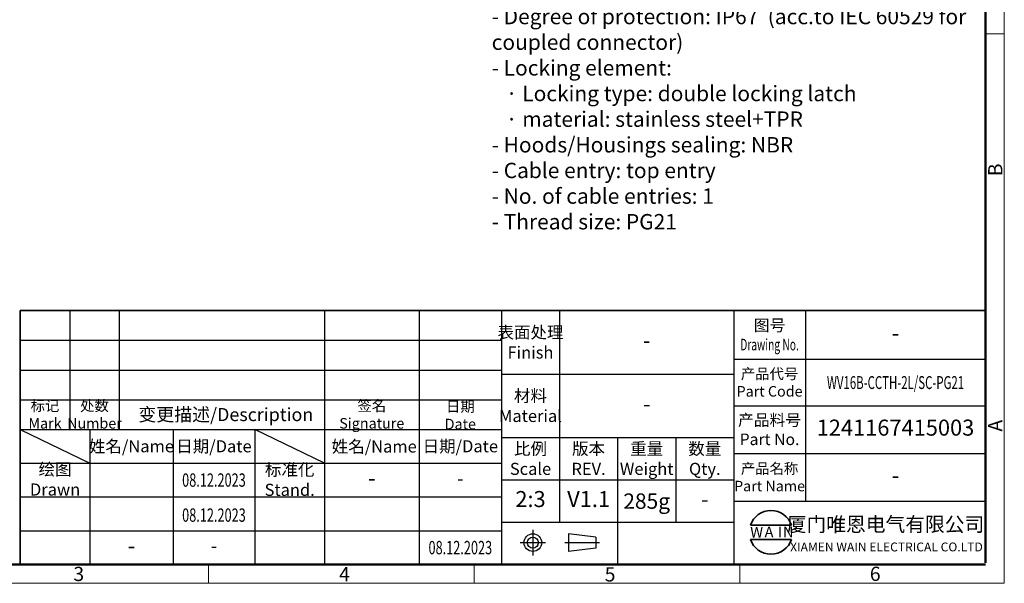
# Model space of a CAD drawing. Units: millimetres. Extents: x 1592 to 2037, y 610 to 925.
# Drawn here: x 1762 to 2037, y 610 to 767 of the extents above; entities that cross this region are included whole.
import ezdxf

# ---------------------------------------------------------------- set-up
doc = ezdxf.new("R2010")
doc.units = ezdxf.units.MM
doc.header["$LTSCALE"] = 65.395
for name, color, linetype, lineweight in [('Dim', 3, 'CONTINUOUS', 15), ('图框', 7, 'CONTINUOUS', 20), ('打标文字', 3, 'CONTINUOUS', 20)]:
    doc.layers.add(name, color=color, linetype=linetype, lineweight=lineweight)
doc.styles.add('Chinese', font='PMingLiU.ttf')
doc.styles.add('Romans字体', font='romans.shx', dxfattribs={"width": 0.75})
doc.styles.get("Standard").update_dxf_attribs({"font": 'txt', "width": 0.75})
doc.styles.add('工程字', font='gbenor.shx', dxfattribs={"bigfont": 'gbcbig.shx'})

# ---------------------------------------------------------------- blocks, each defined once
blk = doc.blocks.new('A4图框-NEW')
at = {"layer": '图框', "color": 1, "lineweight": 18}
for p, q in [((1130.41, 480.53), (1130.41, 690.53)), ((833.41, 480.53), (1130.41, 480.53))]:
    blk.add_line(p, q, dxfattribs=at)
at = {"layer": '图框', "lineweight": 50}
for p, q in [((1126.93, 484.34), (1126.93, 675.53)), ((836.85, 484.03), (1126.93, 484.03))]:
    blk.add_line(p, q, dxfattribs=at)
at = {"layer": '图框', "color": 6}
for p, q in [((1130.41, 582.89), (1126.93, 582.89)), ((982.02, 484.03), (982.02, 480.53)), ((1031.55, 484.03), (1031.55, 480.53)), ((1081.09, 484.03), (1081.09, 480.53))]:
    blk.add_line(p, q, dxfattribs=at)
at = {"layer": '图框', "lineweight": 35}
for q in [(1126.93, 531.33), (946.93, 484.03)]:
    blk.add_line((946.93, 531.33), q, dxfattribs=at)
at = {"layer": '图框', "lineweight": -3}
for p, q in [((956.15, 531.33), (956.15, 509.21)), ((965.36, 531.33), (965.36, 509.21)), ((1003.65, 531.33), (1003.65, 484.03)), ((1021.3, 531.33), (1021.3, 484.03)), ((1036.65, 531.33), (1036.65, 484.01)), ((1047.47, 531.33), (1047.47, 507.67)), ((1079.97, 531.33), (1079.97, 484.01)), ((1093.32, 531.33), (1093.32, 495.84)), ((946.93, 525.8), (1036.65, 525.8)), ((1079.97, 522.27), (1126.93, 522.27)), ((946.93, 520.27), (1036.65, 520.27)), ((1036.65, 519.5), (1079.97, 519.5)), ((946.93, 514.74), (1036.65, 514.74)), ((1079.97, 513.59), (1126.93, 513.59)), ((946.93, 509.21), (1036.65, 509.21)), ((946.93, 509.21), (959.91, 502.91)), ((959.91, 509.21), (959.91, 484.03)), ((975.41, 509.21), (975.41, 484.03)), ((990.67, 509.21), (990.67, 484.03)), ((1003.65, 502.91), (990.67, 509.21)), ((1036.65, 507.67), (1079.97, 507.67)), ((1047.48, 507.67), (1047.48, 491.9)), ((1058.31, 507.67), (1058.31, 484.03)), ((1069.14, 507.67), (1069.14, 491.9)), ((1079.97, 504.71), (1126.93, 504.71)), ((946.93, 502.91), (1036.65, 502.91)), ((1036.65, 499.78), (1079.97, 499.78)), ((946.93, 496.62), (1036.65, 496.62)), ((1079.97, 495.84), (1126.93, 495.84)), ((946.93, 490.33), (1036.65, 490.33)), ((1036.65, 491.9), (1079.97, 491.9))]:
    blk.add_line(p, q, dxfattribs=at)
at = {"layer": '图框', "lineweight": 25}
for p, q in [((1042.5, 490.48), (1042.5, 485.74)), ((1054.23, 489.14), (1049.16, 489.76)), ((1049.16, 489.76), (1049.16, 486.46)), ((1054.23, 489.14), (1054.23, 487.08)), ((1040.14, 488.11), (1044.87, 488.11)), ((1048.47, 488.11), (1054.95, 488.11)), ((1054.23, 487.08), (1049.16, 486.46))]:
    blk.add_line(p, q, dxfattribs=at)
at = {"layer": '图框', "color": 4, "lineweight": 35}
for p, q in [((1083.06, 491.34), (1090.74, 491.34)), ((1083.06, 488.7), (1090.74, 488.7))]:
    blk.add_line(p, q, dxfattribs=at)
at = {"layer": '图框', "lineweight": 25}
for radius in [1.65, 1.03]:
    blk.add_circle((1042.5, 488.11), radius, dxfattribs=at)
at = {"layer": '图框', "color": 4, "lineweight": 35}
for start, end in [(18.9524, 161.0476), (198.9524, 341.0476)]:
    blk.add_arc((1086.9, 490.02), 4.06, start, end, dxfattribs=at)
at = {"layer": '图框', "color": 6, "insert": (1127.4, 556.37), "char_height": 2.65, "width": 2.5579, "attachment_point": 1, "rotation": 90, "style": 'Romans字体'}
blk.add_mtext('B', dxfattribs=at)
at = {"layer": '图框', "attachment_point": 5}
for s, insert, char_height, width in [('表面处理\\P{\\Fromans|c134;Finish}', (1042.06, 525.41), 2.2528, 10.82), ('图号{\\Ftxt|c134;\\P\\Fromans|c134;\\W0.65;Drawing No.}', (1086.64, 526.8), 2.1549, 13.3447), ('产品代号\\P{\\Fromans|c134;Part Code}', (1086.64, 517.93), 1.959, 13.3447), ('材料\\P{\\Fromans|c134;Material}', (1042.06, 513.59), 2.2528, 10.82), ('标记\\P{\\Fromans|c134;Mark}', (951.54, 511.97), 1.959, 9.2182), ('处数\\P{\\Fromans|c134;Number }', (960.76, 511.97), 1.959, 9.2182), ('签名\\P{\\Fromans|c134;Signature} ', (1012.47, 511.97), 1.959, 17.6264), ('日期\\P{\\Fromans|c134;Date}', (1028.98, 511.83), 1.959, 15.3523), ('  变更描述{\\Fromans|c134;/Description}', (984.51, 511.97), 2.4487, 38.2879), ('产品料号\\P{\\Fromans|c134;Part No.}', (1086.64, 509.15), 2.1549, 13.3447), ('姓名{\\Fromans|c134;/Name\\Ftxt|c134; }', (967.66, 506.06), 2.2528, 15.5018), ('日期{\\Fromans|c134;/Date}', (983.04, 506.06), 2.2528, 15.2624), ('姓名{\\Fromans|c134;/Name}', (1012.93, 506.02), 2.2528, 16.9349), ('日期{\\Fromans|c134;/Date}', (1028.98, 506.06), 2.2528, 15.3523), ('比例\\P{\\Fromans|c134;Scale}', (1042.07, 503.73), 2.2528, 10.8293), ('版本\\P{\\Fromans|c134;REV.}', (1052.89, 503.73), 2.2528, 10.8387), ('重量\\P{\\Fromans|c134;Weight}', (1063.73, 503.73), 2.2528, 10.8293), ('数量\\P{\\Fromans|c134;Qty.}', (1074.56, 503.73), 2.2528, 10.8293), ('绘图\\P{\\Fromans|c134;Drawn\\Ftxt|c134; }', (953.42, 499.88), 2.2528, 12.9801), ('产品名称\\P{\\Fromans|c134;Part Name}', (1086.64, 500.28), 1.959, 13.3447)]:
    blk.add_mtext(s, dxfattribs=dict(at, insert=insert, char_height=char_height, width=width))
at = {"layer": '图框', "color": 3, "attachment_point": 5, "style": 'Romans字体'}
for s, insert, char_height, width in [('-', (1110.12, 526.8), 2.99, 33.6124), ('-', (1063.72, 525.41), 2.99, 32.4974), ('-', (1063.73, 513.59), 2.99, 32.488), ('{\\W0.7;08.12.2023}', (983.04, 499.77), 2.4879, 15.2624), ('-', (1012.48, 499.77), 2.99, 17.6488), ('-', (1028.98, 499.77), 2.49, 15.3523), ('-', (1110.12, 500.28), 2.99, 33.6124), ('V1.1', (1052.9, 495.84), 2.986, 10.8293), ('-', (1074.56, 495.84), 2.99, 10.8293), ('{\\W0.7;08.12.2023}', (983.04, 493.24), 2.4879, 15.2624), ('{\\W0.7;08.12.2023}', (1028.98, 487.18), 2.4879, 15.3523), ('-', (967.66, 487.18), 2.99, 15.5018), ('-', (983.04, 487.18), 2.49, 15.2624)]:
    blk.add_mtext(s, dxfattribs=dict(at, insert=insert, char_height=char_height, width=width))
at = {"layer": '图框', "color": 6, "linetype": 'ByBlock', "lineweight": 18, "insert": (1127.4, 508.79), "char_height": 2.65, "width": 2.5579, "attachment_point": 1, "rotation": 90, "style": 'Romans字体'}
blk.add_mtext('A', dxfattribs=at)
at = {"layer": '图框', "insert": (997.16, 499.82), "char_height": 2.2528, "width": 12.9801, "attachment_point": 5, "style": 'Romans字体'}
blk.add_mtext('{\\f仿宋_GB2312|b0|i0|c134|p49;标准化}\\PStand.', dxfattribs=at)
at = {"layer": '图框', "color": 1, "lineweight": 20, "insert": (1108.26, 491.52), "char_height": 2.6991, "width": 82.3083, "attachment_point": 5}
blk.add_mtext('{\\fSimHei|b0|i0|c134|p2;厦门唯恩电气有限公司}', dxfattribs=at)
at = {"layer": '图框', "color": 1, "lineweight": 20, "char_height": 2.0059, "width": 5.0472, "attachment_point": 1, "style": 'Chinese'}
for s, insert in [('{\\fArial|b0|i0|c0|p34;W}', (1083.03, 491.05)), ('{\\fArial|b0|i0|c0|p34;A}', (1085.71, 491.09)), ('{\\fArial|b0|i0|c0|p34;I}', (1088.21, 491.09)), ('{\\fArial|b0|i0|c0|p34;N}', (1089.14, 491.08))]:
    blk.add_mtext(s, dxfattribs=dict(at, insert=insert))
at = {"layer": '图框', "color": 3, "lineweight": 20, "insert": (1108.44, 487.3), "char_height": 1.6525, "width": 68.0856, "attachment_point": 5, "style": '工程字'}
blk.add_mtext('{\\fArial Narrow|b0|i0|c0|p34;XIAMEN WAIN ELECTRICAL CO.LTD}', dxfattribs=at)
at = {"layer": '图框', "color": 6, "char_height": 2.65, "width": 2.5579, "attachment_point": 1, "style": 'Romans字体'}
for s, insert in [('3', (956.83, 483.6)), ('4', (1006.38, 483.57)), ('5', (1055.9, 483.52)), ('6', (1105.33, 483.62))]:
    blk.add_mtext(s, dxfattribs=dict(at, insert=insert))

msp = doc.modelspace()

# ---------------------------------------------------------------- block references
at = {"layer": 'Dim', "xscale": 1.5, "yscale": 1.5, "zscale": 1.5}
msp.add_blockref('A4图框-NEW', (341.69, -110.88), dxfattribs=at)

# ---------------------------------------------------------------- texts
at = {"layer": '图框', "color": 3, "attachment_point": 5, "style": 'Romans字体'}
for s, insert, char_height, width in [('{\\W0.65;WV16B-CCTH-2L/SC-PG21}', (2006.87, 666.01), 3.6, 50.4186), ('1241167415003', (2006.87, 652.84), 4.4783, 50.4186), ('2:3', (1904.79, 632.88), 4.478, 16.244), ('{\\H0.96019x;285g}', (1937.28, 632.88), 4.4783, 16.244)]:
    msp.add_mtext(s, dxfattribs=dict(at, insert=insert, char_height=char_height, width=width))
at = {"layer": '打标文字', "color": 3, "insert": (1893.93, 899.48), "char_height": 4.3, "width": 133.5683, "attachment_point": 1, "style": 'Romans字体'}
msp.add_mtext('\\A1;{\\f仿宋_GB2312|b0|i0|c134|p49;技术参数：}\\P- {\\f仿宋_GB2312|b0|i0|c134|p49;材料}: {\\f仿宋_GB2312|b0|i0|c134|p49;压铸铝}\\P- {\\f仿宋_GB2312|b0|i0|c134|p49;表面处理}: {\\f仿宋_GB2312|b0|i0|c134|p49;粉末喷涂}\\P- {\\f仿宋_GB2312|b0|i0|c134|p49;颜色}: RAL 7037{\\f仿宋_GB2312|b0|i0|c134|p49;（灰色）} \\P- {\\f仿宋_GB2312|b0|i0|c134|p49;温度范围}: -40{\\f仿宋_GB2312|b0|i0|c134|p49;℃} - +125{\\f仿宋_GB2312|b0|i0|c134|p49;℃}\\P- {\\f仿宋_GB2312|b0|i0|c134|p49;防护等级}: IP67{\\f仿宋_GB2312|b0|i0|c134|p49;（联锁状态},IEC 60529{\\f仿宋_GB2312|b0|i0|c134|p49;）}    \\P- {\\f仿宋_GB2312|b0|i0|c134|p49;联锁元件}:\\P   {\\f仿宋_GB2312|b0|i0|c134|p49;·} {\\f仿宋_GB2312|b0|i0|c134|p49;锁扣方式}:{\\f仿宋_GB2312|b0|i0|c134|p49;金属双扣}\\P   {\\f仿宋_GB2312|b0|i0|c134|p49;·} {\\f仿宋_GB2312|b0|i0|c134|p49;材料}:{\\f仿宋_GB2312|b0|i0|c134|p49;不锈钢}+{\\f仿宋_GB2312|b0|i0|c134|p49;软胶}\\P- {\\f仿宋_GB2312|b0|i0|c134|p49;密封元件}: NBR\\P- {\\f仿宋_GB2312|b0|i0|c134|p49;出线方向}: {\\f仿宋_GB2312|b0|i0|c134|p49;顶出线}\\P- {\\f仿宋_GB2312|b0|i0|c134|p49;出线孔数}: 1\\P- {\\f仿宋_GB2312|b0|i0|c134|p49;螺纹规格}: MPG21\\PTechnical specification:\\P- Material: aluminium die-cast\\P- Surface: powder-coated\\P- Colour: RAL 7037(grey)\\P- Temperature range: -40{\\f仿宋_GB2312|b0|i0|c134|p49;℃} - +125{\\f仿宋_GB2312|b0|i0|c134|p49;℃}\\P- Degree of protection: IP67  (acc.to IEC 60529 for coupled connector) \\P- Locking element:\\P   {\\f仿宋_GB2312|b0|i0|c134|p49;·} Locking type: double locking latch   \\P   {\\f仿宋_GB2312|b0|i0|c134|p49;·} material: stainless steel+TPR\\P- Hoods/Housings sealing: NBR\\P- Cable entry: top entry\\P- No. of cable entries: 1\\P- Thread size: PG21', dxfattribs=at)

doc.saveas('drawing.dxf')
